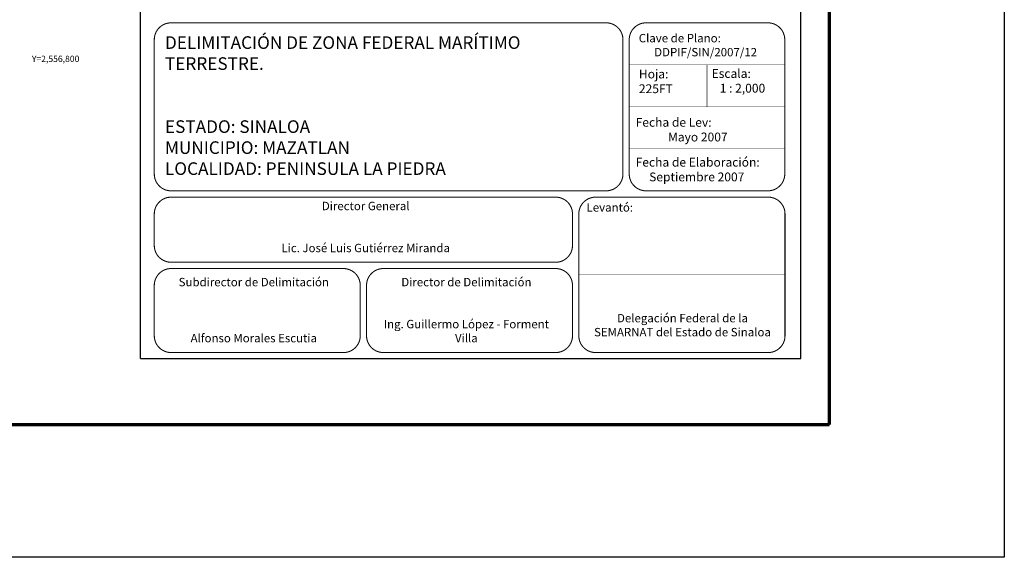
# Model space of a CAD drawing. Units: millimetres. Extents: x 363450 to 365850, y 2556563 to 2558363.
# Drawn here: x 365382 to 365850, y 2556563 to 2556819 of the extents above; entities that cross this region are included whole.
import ezdxf
from ezdxf.enums import TextEntityAlignment as Align

# ---------------------------------------------------------------- set-up
doc = ezdxf.new("R2010")
doc.units = ezdxf.units.MM
doc.linetypes.add('CENTRO1', pattern=[0.44, 0.2, -0.08, 0.08, -0.08])
for name, color, linetype in [('CVL_CUADCON_TIT', 1, 'Continuous'), ('CVL_RET_TX', 2, 'Continuous'), ('Lomo', 7, 'Continuous'), ('MARGEN', 7, 'Continuous')]:
    doc.layers.add(name, color=color, linetype=linetype)
doc.styles.add('MONOTXT4', font='MONOTXT4.shx')

msp = doc.modelspace()

# ---------------------------------------------------------------- linework, layer by layer
msp.add_line((363515.45, 2556625.75), (365767.3, 2556625.75))
at = {"layer": 'CVL_CUADCON_TIT', "color": 7, "elevation": 2.32}
msp.add_lwpolyline([(363450.49, 2558362.65), (365850.49, 2558362.65), (365850.49, 2556562.65), (363450.49, 2556562.65)], close=True, dxfattribs=at)
at = {"layer": 'Lomo', "color": 7}
for p, q in [((365439.39, 2556657.33, 1.16), (365439.39, 2558254.96, 1.16)), ((365753.68, 2556657.33, 1.16), (365753.68, 2558254.96, 1.16)), ((365439.39, 2556657.33, 1.16), (365753.68, 2556657.33, 1.16))]:
    msp.add_line(p, q, dxfattribs=at)
at = {"layer": 'Lomo', "color": 7, "linetype": 'Continuous', "const_width": 1.6}
msp.add_lwpolyline([(365767.3, 2556625.75), (365767.3, 2558287.06)], dxfattribs=at)
at = {"layer": 'Lomo', "linetype": 'Continuous', "const_width": 0.5, "elevation": 21.16}
for points in [[(365639.39, 2556737.15), (365454.02, 2556737.15, -0.414214), (365446.02, 2556745.15), (365446.02, 2556809.15, -0.414214), (365454.02, 2556817.15), (365639.39, 2556817.15), (365661.02, 2556817.15, -0.414214), (365669.02, 2556809.15), (365669.02, 2556745.15, -0.414214), (365661.02, 2556737.15)], [(365672.02, 2556809.15, -0.414214), (365680.02, 2556817.15), (365738.02, 2556817.15, -0.414214), (365746.02, 2556809.15), (365746.02, 2556745.15, -0.414214), (365738.02, 2556737.15), (365680.02, 2556737.15, -0.414214), (365672.02, 2556745.15)], [(365446.02, 2556726.15, -0.414214), (365454.02, 2556734.15), (365637.02, 2556734.15, -0.414214), (365645.02, 2556726.15), (365645.02, 2556711.15, -0.414214), (365637.02, 2556703.15), (365454.02, 2556703.15, -0.414214), (365446.02, 2556711.15)], [(365648.02, 2556726.15, -0.414214), (365656.02, 2556734.15), (365738.14, 2556734.15, -0.414214), (365746.14, 2556726.15), (365746.14, 2556668.15, -0.414214), (365738.14, 2556660.15), (365656.02, 2556660.15, -0.414214), (365648.02, 2556668.15)], [(365446.02, 2556692.15, -0.414214), (365454.02, 2556700.15), (365536.02, 2556700.15, -0.414214), (365544.02, 2556692.15), (365544.02, 2556668.15, -0.414214), (365536.02, 2556660.15), (365454.02, 2556660.15, -0.414214), (365446.02, 2556668.15)], [(365547.02, 2556692.15, -0.414214), (365555.02, 2556700.15), (365637.02, 2556700.15, -0.414214), (365645.02, 2556692.15), (365645.02, 2556668.15, -0.414214), (365637.02, 2556660.15), (365555.02, 2556660.15, -0.414214), (365547.02, 2556668.15)]]:
    msp.add_lwpolyline(points, format="xyb", close=True, dxfattribs=at)
at = {"layer": 'Lomo', "linetype": 'Continuous', "const_width": 0.3}
for points, elevation in [([(365746.02, 2556797.15), (365672.02, 2556797.15)], 1.16), ([(365709.02, 2556797.15), (365709.02, 2556777.15)], 1.16), ([(365746.02, 2556777.15), (365672.02, 2556777.15)], 1.16), ([(365746.02, 2556757.15), (365672.02, 2556757.15)], 1.16), ([(365746.14, 2556697.15), (365648.14, 2556697.15)], 21.16)]:
    msp.add_lwpolyline(points, dxfattribs=dict(at, elevation=elevation))
at = {"layer": 'MARGEN', "color": 7, "linetype": 'Continuous', "const_width": 1.6}
msp.add_lwpolyline([(363515.45, 2556625.75), (365767.3, 2556625.75)], dxfattribs=at)

# ---------------------------------------------------------------- texts
at = {"layer": 'CVL_RET_TX', "color": 7, "style": 'MONOTXT4'}
msp.add_text('Y=2,556,800', height=3, dxfattribs=at).set_placement((365410.38, 2556800), align=Align.MIDDLE_RIGHT)
at = {"layer": 'Lomo', "linetype": 'CENTRO1'}
for s, insert, char_height, width, attachment_point in [('{\\fArial|b0|i0|c0|p34;DELIMITACIÓN DE ZONA FEDERAL MARÍTIMO TERRESTRE.\\P\\P\\PESTADO: SINALOA\\PMUNICIPIO: MAZATLAN\\PLOCALIDAD: PENINSULA LA PIEDRA}', (365451.1, 2556810.74, 1.16), 6, 214.9144, 1), ('{\\fCentury Gothic|b0|i0|c0|p34;Clave de Plano:\\P      DDPIF/SIN/2007/12}', (365676.55, 2556811.85, 1.16), 4, 66.0608, 1), ('{\\fCentury Gothic|b0|i0|c0|p34;Escala:\\P   1 : 2,000}', (365711.22, 2556795.12, -18.84), 4.2, 65.0712, 1), ('{\\fCentury Gothic|b0|i0|c0|p34;Fecha de Lev:\\P            Mayo 2007}', (365675.08, 2556771.88, 3.48), 4.2, 66.0608, 1), ('{\\fCentury Gothic|b0|i0|c0|p34;Fecha de Elaboración:\\P     Septiembre 2007}', (365675.08, 2556752.88, 3.48), 4.2, 66.0608, 1), ('{\\fCentury Gothic|b0|i0|c0|p34;Director General\\P\\P\\PLic. José Luis Gutiérrez Miranda}', (365546.63, 2556731.94, 1.16), 4, 182.6342, 2), ('{\\fCentury Gothic|b0|i0|c0|p34;Levantó:}', (365651.71, 2556731.27, 3.48), 4, 98.0068, 1), ('{\\fCentury Gothic|b0|i0|c0|p34;Subdirector de Delimitación\\P\\P\\P\\PAlfonso Morales Escutia}', (365493.37, 2556695.7, 3.48), 4, 90.248, 2), ('\\fCentury Gothic|b0|i0|c0|p34;Director de Delimitación\\P\\P\\PIng. Guillermo López - Forment Villa', (365594.53, 2556695.7, 3.48), 4, 90.248, 2), ('{\\fCentury Gothic|b0|i0|c0|p34;Delegación Federal de la\\PSEMARNAT del Estado de Sinaloa}', (365697.35, 2556673.21, 3.48), 4, 98.0068, 5)]:
    msp.add_mtext(s, dxfattribs=dict(at, insert=insert, char_height=char_height, width=width, attachment_point=attachment_point))
at = {"layer": 'Lomo', "color": 2, "linetype": 'CENTRO1', "insert": (365676.63, 2556794.87, -18.84), "char_height": 4.2, "width": 65.4856, "attachment_point": 1}
msp.add_mtext('{\\fCentury Gothic|b0|i0|c0|p34;\\C256;Hoja:\\P\\fArial|b0|i0|c0|p34;22\\C7;5FT}', dxfattribs=at)

doc.saveas('drawing.dxf')
